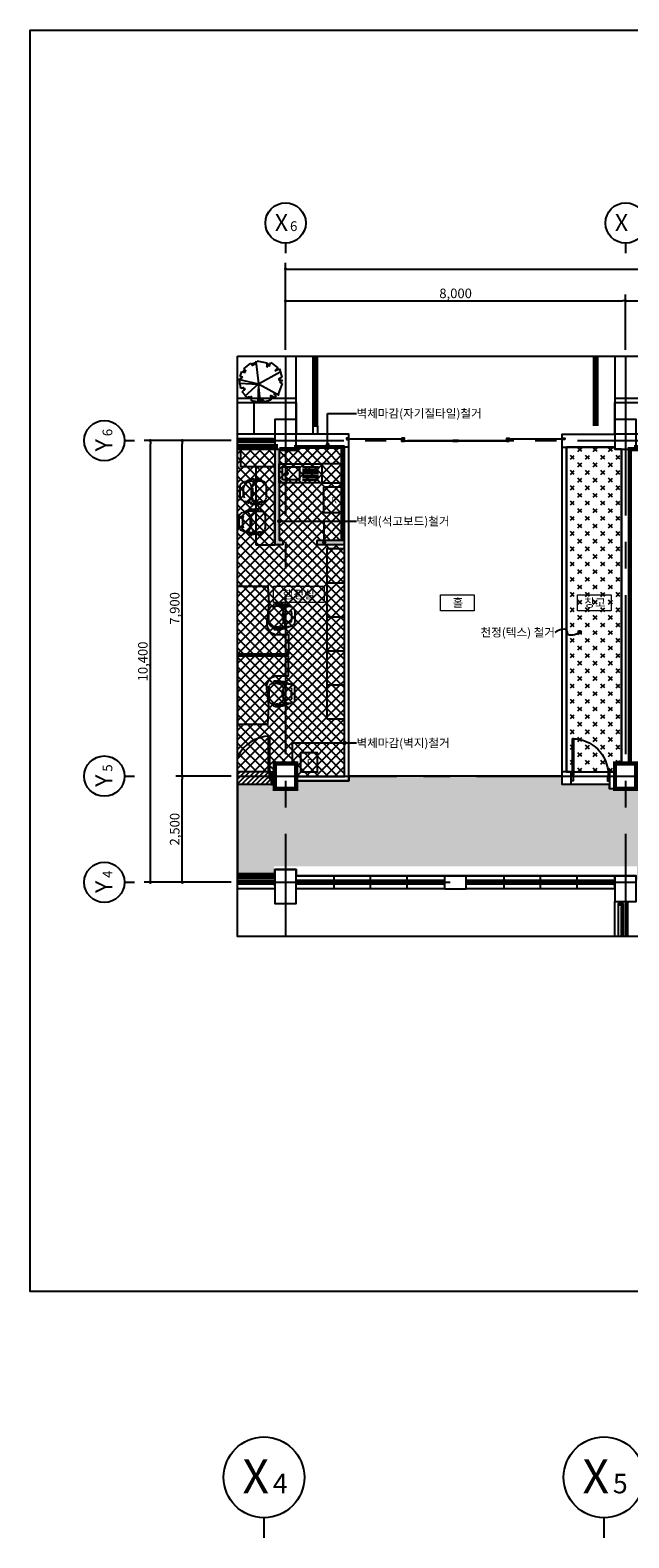
# Model space of a CAD drawing. Units: millimetres. Extents: x -28017 to 248986, y 2006 to 174772.
# Drawn here: x 12300 to 26384, y 53597 to 89100 of the extents above; entities that cross this region are included whole.
import ezdxf
from ezdxf.enums import TextEntityAlignment as Align

# ---------------------------------------------------------------- set-up
doc = ezdxf.new("R2010")
doc.units = ezdxf.units.MM
for name, pattern in [('CEN', [62, 60, -1, 0, -1]), ('CENTER', [2, 1.25, -0.25, 0.25, -0.25]), ('CENTER2', [1.125, 0.75, -0.125, 0.125, -0.125]), ('HIDDENX2', [0.75, 0.5, -0.25])]:
    doc.linetypes.add(name, pattern=pattern)
doc.layers.get('Defpoints').update_dxf_attribs({"color": 244})
for name, color, linetype in [('A-FUR', 6, 'Continuous'), ('CEN', 1, 'CEN'), ('COL', 2, 'Continuous'), ('DIM', 7, 'Continuous'), ('ELEV', 9, 'Continuous'), ('FUR', 8, 'Continuous'), ('green', 3, 'Continuous'), ('HAT_철거', 252, 'Continuous'), ('TEXT', 3, 'Continuous'), ('X-WALL', 4, 'Continuous'), ('X-WIN', 5, 'Continuous')]:
    doc.layers.add(name, color=color, linetype=linetype)
doc.layers.add('X', color=8, linetype='Continuous', plot=False)
doc.styles.add('HSW', font='romans.shx', dxfattribs={"width": 0.9, "bigfont": 'whgtxt.shx'})
doc.styles.get("Standard").update_dxf_attribs({"font": 'arial.ttf'})
doc.styles.add('돋움', font='txt')
doc.dimstyles.new('dim150', dxfattribs={"dimscale": 150, "dimtxt": 2.4, "dimasz": 1, "dimexe": 1.5, "dimexo": 1.5, "dimgap": 1.25, "dimtad": 1, "dimdec": 0, "dimzin": 0, "dimdsep": 46, "dimlunit": 6, "dimtxsty": 'HSW', "dimblk1": 'DOT', "dimblk2": 'DOT', "dimsah": 1, "dimcen": 1, "dimclrt": 3, "dimadec": 0, "dimazin": 0, "dimtfac": 1, "dimtdec": 0, "dimtix": 1, "dimtmove": 2, "dimatfit": 3, "dimldrblk": 'DOT', "dimfxl": 1.5, "dimtolj": 1, "dimtzin": 0, "dimarcsym": 0})
doc.dimstyles.new('ISO-25', dxfattribs={"dimtxt": 2.5, "dimasz": 2.5, "dimexe": 1.25, "dimexo": 0.625, "dimtad": 1, "dimtxsty": 'Standard', "dimcen": 2.5, "dimadec": 0, "dimazin": 0, "dimtfac": 1, "dimtmove": 0, "dimatfit": 3, "dimfxl": 1, "dimarcsym": 0})

# ---------------------------------------------------------------- blocks, each defined once
blk = doc.blocks.new('DIM')
blk.add_lwpolyline([(0, -475), (0, -712.5)])
blk.add_circle((0, 0), 475)
blk = doc.blocks.new('_DOT')
at = {"color": 0, "linetype": 'ByBlock'}
blk.add_line((-0.5, 0), (-1, 0), dxfattribs=at)
at = {"color": 0, "linetype": 'ByBlock', "const_width": 0.5}
blk.add_lwpolyline([(-0.25, 0, 1), (0.25, 0, 1)], format="xyb", close=True, dxfattribs=at)
blk = doc.blocks.new('*D341')
at = {"layer": 'Defpoints', "color": 0}
for p in [(15879, 79434), (17179, 79434), (17179, 71534)]:
    blk.add_point(p, dxfattribs=at)
at = {"layer": 'DIM', "color": 0, "lineweight": -2}
for p, q in [((17029, 79434), (15729, 79434)), ((15879, 71609), (15879, 79359)), ((17029, 71534), (15729, 71534))]:
    blk.add_line(p, q, dxfattribs=at)
at = {"layer": 'DIM', "color": 0, "lineweight": -2, "xscale": 75, "yscale": 75, "zscale": 75}
for p, rotation in [((15879, 79434), 90), ((15879, 71534), 270)]:
    blk.add_blockref('_DOT', p, dxfattribs=dict(at, rotation=rotation))
at = {"layer": 'DIM', "color": 3, "insert": (15700, 75484), "char_height": 225, "attachment_point": 5, "rotation": 90, "style": '돋움'}
blk.add_mtext('\\A1;7,900', dxfattribs=at)
blk = doc.blocks.new('*D342')
at = {"layer": 'Defpoints', "color": 0}
for p in [(15879, 71534), (17179, 71534), (17179, 69034)]:
    blk.add_point(p, dxfattribs=at)
at = {"layer": 'DIM', "color": 0, "lineweight": -2}
for p, q in [((17029, 71534), (15729, 71534)), ((15879, 69109), (15879, 71459)), ((17029, 69034), (15729, 69034))]:
    blk.add_line(p, q, dxfattribs=at)
at = {"layer": 'DIM', "color": 0, "lineweight": -2, "xscale": 75, "yscale": 75, "zscale": 75}
for p, rotation in [((15879, 71534), 90), ((15879, 69034), 270)]:
    blk.add_blockref('_DOT', p, dxfattribs=dict(at, rotation=rotation))
at = {"layer": 'DIM', "color": 3, "insert": (15700, 70284), "char_height": 225, "attachment_point": 5, "rotation": 90, "style": '돋움'}
blk.add_mtext('\\A1;2,500', dxfattribs=at)
blk = doc.blocks.new('*D343')
at = {"layer": 'Defpoints', "color": 0}
for p in [(15129, 79434), (15879, 79434), (15879, 69034)]:
    blk.add_point(p, dxfattribs=at)
at = {"layer": 'DIM', "color": 0, "lineweight": -2}
for p, q in [((15729, 79434), (14979, 79434)), ((15129, 69109), (15129, 79359)), ((15729, 69034), (14979, 69034))]:
    blk.add_line(p, q, dxfattribs=at)
at = {"layer": 'DIM', "color": 0, "lineweight": -2, "xscale": 75, "yscale": 75, "zscale": 75}
for p, rotation in [((15129, 79434), 90), ((15129, 69034), 270)]:
    blk.add_blockref('_DOT', p, dxfattribs=dict(at, rotation=rotation))
at = {"layer": 'DIM', "color": 3, "insert": (14950, 74234), "char_height": 225, "attachment_point": 5, "rotation": 90, "style": '돋움'}
blk.add_mtext('\\A1;10,400', dxfattribs=at)
blk = doc.blocks.new('*D345')
at = {"layer": 'Defpoints', "color": 0}
for p in [(46309, 83473), (18309, 81423), (46309, 81423)]:
    blk.add_point(p, dxfattribs=at)
at = {"layer": 'DIM', "color": 0, "lineweight": -2}
for p, q in [((18309, 81573), (18309, 83623)), ((18384, 83473), (46234, 83473)), ((46309, 81573), (46309, 83623))]:
    blk.add_line(p, q, dxfattribs=at)
at = {"layer": 'DIM', "color": 0, "lineweight": -2, "xscale": 75, "yscale": 75, "zscale": 75, "rotation": 180}
blk.add_blockref('_DOT', (18309, 83473), dxfattribs=at)
at = {"layer": 'DIM', "color": 0, "lineweight": -2, "xscale": 75, "yscale": 75, "zscale": 75}
blk.add_blockref('_DOT', (46309, 83473), dxfattribs=at)
at = {"layer": 'DIM', "color": 3, "insert": (32309, 83652), "char_height": 225, "attachment_point": 5, "style": '돋움'}
blk.add_mtext('\\A1;28,000', dxfattribs=at)
blk = doc.blocks.new('*D349')
at = {"layer": 'Defpoints', "color": 0}
for p in [(30309, 82723), (26309, 81423), (30309, 81423)]:
    blk.add_point(p, dxfattribs=at)
at = {"layer": 'DIM', "color": 0, "lineweight": -2}
for p, q in [((26309, 81573), (26309, 82873)), ((26384, 82723), (30234, 82723)), ((30309, 81573), (30309, 82873))]:
    blk.add_line(p, q, dxfattribs=at)
at = {"layer": 'DIM', "color": 0, "lineweight": -2, "xscale": 75, "yscale": 75, "zscale": 75, "rotation": 180}
blk.add_blockref('_DOT', (26309, 82723), dxfattribs=at)
at = {"layer": 'DIM', "color": 0, "lineweight": -2, "xscale": 75, "yscale": 75, "zscale": 75}
blk.add_blockref('_DOT', (30309, 82723), dxfattribs=at)
at = {"layer": 'DIM', "color": 3, "insert": (28309, 82902), "char_height": 225, "attachment_point": 5, "style": '돋움'}
blk.add_mtext('\\A1;4,000', dxfattribs=at)
blk = doc.blocks.new('la-tr-016-D-P')
at = {"color": 251}
for p, q in [((-440, 238), (-320, 400)), ((-320, 400), (-250, 327)), ((-297, 436), (-97, 493)), ((-250, 327), (-297, 436)), ((61, -57), (-225, 457)), ((-97, 493), (-41, 404)), ((-41, 404), (-16, 509)), ((-16, 509), (14, 435)), ((14, 435), (50, 503)), ((50, 503), (302, 407)), ((61, -57), (329, 429)), ((302, 407), (285, 297)), ((285, 297), (348, 359)), ((348, 359), (378, 325)), ((-484, -92), (-439, 142)), ((-348, 192), (-440, 238)), ((-439, 142), (-334, 142)), ((-334, 142), (-417, 194)), ((-417, 194), (-348, 192)), ((378, 325), (337, 220)), ((337, 220), (422, 258)), ((422, 258), (392, 211)), ((392, 211), (446, 233)), ((485, 93), (404, 18)), ((404, 18), (498, 25)), ((446, 233), (485, 93)), ((498, 25), (462, -220)), ((-407, -114), (-484, -92)), ((-477, -120), (61, -57)), ((-448, -139), (-407, -114)), ((-377, -147), (-448, -139)), ((-438, -180), (-377, -147)), ((-364, -191), (-438, -180)), ((-431, -235), (-364, -191)), ((-296, -399), (-431, -235)), ((-240, -348), (-296, -399)), ((-259, -411), (-240, -348)), ((64, -55), (-40, -528)), ((46, -515), (64, -55)), ((525, -12), (61, -57)), ((61, -57), (520, -72)), ((351, -377), (61, -57)), ((386, -318), (247, -438)), ((462, -220), (351, -221)), ((351, -221), (392, -261)), ((392, -261), (364, -274)), ((364, -274), (386, -318)), ((-206, -358), (-259, -411)), ((-230, -445), (-206, -358)), ((-111, -488), (-230, -445)), ((-95, -422), (-111, -488)), ((-45, -504), (-95, -422)), ((167, -469), (-45, -504)), ((149, -393), (167, -469)), ((186, -415), (149, -393)), ((247, -438), (177, -364)), ((177, -364), (186, -415))]:
    blk.add_line(p, q, dxfattribs=at)
blk = doc.blocks.new('w1')
at = {"layer": 'X-WIN', "color": 5}
for p, q in [((3750, 150), (250, 150)), ((3750, -150), (250, -150))]:
    blk.add_line(p, q, dxfattribs=at)
at = {"layer": 'X-WIN', "color": 7}
for p, q in [((3730, 40), (270, 40)), ((1120, 33), (280, 33)), ((1120, 22), (320, 22)), ((1120, 14), (320, 14)), ((1120, 3), (320, 3)), ((1140, -140), (1140, 140)), ((2000, -140), (2000, 140)), ((3680, 33), (2840, 33)), ((2860, -140), (2860, 140)), ((3680, 22), (2880, 22)), ((3680, 14), (2880, 14)), ((3680, 3), (2880, 3)), ((3710, -40), (270, -40)), ((1960, -3), (1120, -3)), ((1960, -14), (1160, -14)), ((1960, -22), (1160, -22)), ((1960, -33), (1160, -33)), ((2840, -3), (2000, -3)), ((2840, -14), (2040, -14)), ((2840, -22), (2040, -22)), ((2840, -33), (2040, -33))]:
    blk.add_line(p, q, dxfattribs=at)
for points in [[(250, 15), (250, 40), (270, 40), (270, 0), (290, 0), (290, -40), (250, -40), (250, -15)], [(3750, 15), (3750, 40), (3730, 40), (3730, 0), (3710, 0), (3710, -40), (3750, -40), (3750, -15)]]:
    blk.add_lwpolyline(points, dxfattribs=at)
for points in [[(320, 3), (280, 3), (280, 33), (320, 33)], [(1160, 3), (1120, 3), (1120, 33), (1160, 33)], [(2880, 3), (2840, 3), (2840, 33), (2880, 33)], [(3720, 3), (3680, 3), (3680, 33), (3720, 33)], [(1160, -33), (1120, -33), (1120, -3), (1160, -3)], [(2000, -33), (1960, -33), (1960, -3), (2000, -3)], [(2040, -33), (2000, -33), (2000, -3), (2040, -3)], [(2880, -33), (2840, -33), (2840, -3), (2880, -3)]]:
    blk.add_lwpolyline(points, close=True, dxfattribs=at)
blk = doc.blocks.new('CHAIR4')
at = {"layer": 'FUR', "linetype": 'HIDDENX2'}
for p, q in [((-144, 0), (144, 0)), ((-305, -480), (-292, -342)), ((-254, -456), (-250, -296)), ((-221, -81), (-187, -24)), ((-92, -266), (92, -266)), ((-92, -266), (-92, -276)), ((-89, -80), (89, -80)), ((-72, -296), (72, -296)), ((92, -266), (92, -276)), ((221, -81), (187, -24)), ((254, -456), (250, -296)), ((305, -480), (292, -342)), ((-255, -510), (-245, -510)), ((-249, -460), (-245, -460)), ((-245, -510), (-245, -450)), ((145, -610), (-145, -610)), ((245, -510), (245, -450)), ((249, -460), (245, -460)), ((255, -510), (245, -510))]:
    blk.add_line(p, q, dxfattribs=at)
for centre, radius, start, end in [((-144, -50), 50, 90, 148.6894), ((144, -50), 50, 31.3106, 90), ((97, -341), 389, 148.2888, 180.2074), ((164, -291), 414, 162.4, 180.0981), ((-75, -436), 171, 95.8834, 184.5751), ((-104, -137), 130, 154.5277, 275.2851), ((-93, -162), 81.9, 87.541, 127.3766), ((-72, -276), 20, 180, 270), ((72, -276), 20, 270, 0), ((93, -162), 81.9, 52.6234, 92.459), ((104, -137), 130, 264.7149, 25.4723), ((75, -436), 171, 355.4249, 84.1166), ((-164, -291), 414, 359.9019, 17.6), ((-97, -341), 389, 359.7926, 31.7112), ((-257, -457), 52.8, 205.4922, 272.5802), ((-249, -455), 5, 178.2759, 270), ((-145, -510), 100, 180, 270), ((145, -510), 100, 270, 0), ((249, -455), 5, 270, 1.7241), ((257, -457), 52.8, 267.4198, 334.5078)]:
    blk.add_arc(centre, radius, start, end, dxfattribs=at)
blk = doc.blocks.new('선생님_가구_1')
at = {"layer": 'FUR', "ltscale": 0.5}
blk.add_lwpolyline([(704846, -206290), (704846, -207000), (704448, -207029), (704405, -207029), (704291, -207012), (704006, -206978), (703956, -206977), (703879, -206985), (703761, -207059), (703706, -207172), (703706, -207490), (703246, -207490), (703246, -206290)], close=True, dxfattribs=at)
at = {"layer": 'A-FUR', "ltscale": 0.5, "rotation": 179.9999999999999}
blk.add_blockref('CHAIR4', (704130, -207640), dxfattribs=at)
blk = doc.blocks.new('Sink')
at = {"layer": 'FUR'}
for points in [[(771319, -200290), (771319, -199840), (770319, -199840), (770319, -200290)], [(771244, -200215), (771244, -199915), (770844, -199915), (770844, -200215)]]:
    blk.add_lwpolyline(points, close=True, dxfattribs=at)
for points in [[(770769, -199915), (770394, -199915)], [(770769, -199965), (770394, -199965)], [(770769, -200015), (770394, -200015)], [(770769, -200065), (770394, -200065)], [(770769, -200115), (770394, -200115)], [(770769, -200165), (770394, -200165)], [(770769, -200215), (770394, -200215)], [(771194, -200065), (771094, -200065)], [(771144, -200015), (771144, -200115)]]:
    blk.add_lwpolyline(points, dxfattribs=at)
blk.add_circle((771144, -200065), 30, dxfattribs=at)
blk = doc.blocks.new('테이블 의자')
at = {"layer": 'FUR', "linetype": 'HIDDENX2'}
for p, q in [((810502, -214601), (810537, -214544)), ((810580, -214520), (810868, -214520)), ((810631, -214786), (810816, -214786)), ((810631, -214786), (810631, -214796)), ((810635, -214600), (810813, -214600)), ((810816, -214786), (810816, -214796)), ((810945, -214601), (810910, -214544)), ((810419, -215000), (810432, -214862)), ((810469, -215030), (810479, -215030)), ((810470, -214976), (810474, -214816)), ((810474, -214980), (810479, -214980)), ((810479, -215030), (810479, -214970)), ((810869, -215130), (810579, -215130)), ((810651, -214816), (810796, -214816)), ((810969, -215030), (810969, -214970)), ((810973, -214980), (810969, -214980)), ((810979, -215030), (810969, -215030)), ((810978, -214976), (810974, -214816)), ((811029, -215000), (811016, -214862))]:
    blk.add_line(p, q, dxfattribs=at)
for centre, radius, start, end in [((810821, -214860), 389, 148.2888, 180.2074), ((810888, -214811), 414, 162.4, 180.0981), ((810649, -214956), 171, 95.8834, 184.5751), ((810619, -214657), 130, 154.5277, 275.2851), ((810580, -214570), 50, 90, 148.6894), ((810631, -214681), 81.9, 87.541, 127.3766), ((810816, -214681), 81.9, 52.6234, 92.459), ((810828, -214657), 130, 264.7149, 25.4723), ((810799, -214956), 171, 355.4249, 84.1166), ((810868, -214570), 50, 31.3106, 90), ((810560, -214811), 414, 359.9019, 17.6), ((810627, -214860), 389, 359.7926, 31.7112), ((810466, -214977), 52.8, 205.4922, 272.5802), ((810474, -214975), 5, 178.2759, 270), ((810579, -215030), 100, 180, 270), ((810651, -214796), 20, 180, 270), ((810796, -214796), 20, 270, 0), ((810869, -215030), 100, 270, 0), ((810973, -214975), 5, 270, 1.7241), ((810981, -214977), 52.8, 267.4198, 334.5078)]:
    blk.add_arc(centre, radius, start, end, dxfattribs=at)
blk = doc.blocks.new('*D350')
at = {"layer": 'Defpoints', "color": 0}
for p in [(26309, 82723), (18309, 81423), (26309, 81423)]:
    blk.add_point(p, dxfattribs=at)
at = {"layer": 'DIM', "color": 0, "lineweight": -2}
for p, q in [((18309, 81573), (18309, 82873)), ((18384, 82723), (26234, 82723)), ((26309, 81573), (26309, 82873))]:
    blk.add_line(p, q, dxfattribs=at)
at = {"layer": 'DIM', "color": 0, "lineweight": -2, "xscale": 75, "yscale": 75, "zscale": 75, "rotation": 180}
blk.add_blockref('_DOT', (18309, 82723), dxfattribs=at)
at = {"layer": 'DIM', "color": 0, "lineweight": -2, "xscale": 75, "yscale": 75, "zscale": 75}
blk.add_blockref('_DOT', (26309, 82723), dxfattribs=at)
at = {"layer": 'DIM', "color": 3, "insert": (22309, 82902), "char_height": 225, "attachment_point": 5, "style": '돋움'}
blk.add_mtext('\\A1;8,000', dxfattribs=at)

msp = doc.modelspace()

# ---------------------------------------------------------------- hatches: boundary and pattern name
at = {"layer": 'HAT_철거'}
h = msp.add_hatch(dxfattribs=at)
h.set_pattern_fill('ANSI37', color=251, scale=50)
h.set_pattern_definition([(45, (-16197.44, -53.65), (-112.2532, 112.2532), []), (135, (-16197.44, -53.65), (-112.2532, -112.2532), [])])
h.paths.add_polyline_path([(17179, 79293.5), (18058.6, 79293.5), (18058.6, 76993.5), (18246.6, 76993.5), (18246.6, 77093.5), (18158.6, 77093.5), (18158.6, 79243.5), (18558.6, 79243.5), (18558.6, 79293.5), (19698.6, 79293.5), (19698.6, 77093.5), (19046.6, 77093.5), (19046.6, 76993.5), (19698.6, 76993.5), (19698.6, 71533.5), (18558.6, 71533.5), (18558.6, 71843.5), (18058.6, 71843.5), (18058.6, 71643.5), (17179, 71643.5)])
h = msp.add_hatch(color=256, dxfattribs=at)
h.dxf.hatch_style = 1
h.paths.add_polyline_path([(18058.6, 79233.5), (18058.6, 76983.5), (18246.6, 76983.5), (18246.6, 77083.5), (18158.6, 77083.5), (18158.6, 79233.5)])
h = msp.add_hatch(dxfattribs=at)
h.set_pattern_fill('CROSS', scale=10, style=0)
h.set_pattern_definition([(45, (24828.83, 71633.5), (-179.605, 179.605), [127, -127]), (135, (24918.61, 71633.5), (-179.605, -179.605), [127, -127])])
h.paths.add_polyline_path([(24918.6, 79283.5), (24918.6, 71633.5), (26058.6, 71633.5), (26058.6, 71833.5), (26208.6, 71833.5), (26208.6, 79233.5), (26058.6, 79233.5), (26058.6, 79283.5)])
h = msp.add_hatch(color=256, dxfattribs=at)
h.dxf.hatch_style = 1
h.paths.add_polyline_path([(19046.6, 77083.5), (19046.6, 76983.5), (19698.6, 76983.5), (19698.6, 77083.5)])
h = msp.add_hatch(dxfattribs=at)
h.set_pattern_fill('ANSI31', scale=25)
h.set_pattern_definition([(45, (-656539.32, 354478.53), (-56.126601, 56.126601), [])])
h.paths.add_polyline_path([(17179, 71633.5), (17179, 71333.5), (17970.6, 71333.5), (17970.6, 71633.5)])
h = msp.add_hatch(dxfattribs=at)
h.set_pattern_fill('CROSS', scale=10, style=0)
h.set_pattern_definition([(45, (24828.83, 71621.7), (-179.605, 179.605), [127, -127]), (135, (24918.61, 71621.7), (-179.605, -179.605), [127, -127])])
h.paths.add_polyline_path([(17179, 69183.5), (17179, 71333.5), (17970.6, 71333.5), (17970.6, 71333.5), (18058.6, 71333.5), (18058.6, 71233.5), (18558.6, 71233.5), (18558.6, 71423.5), (19798.6, 71423.5), (19798.6, 71533.5), (23937.8, 71533.5), (24818.6, 71533.5), (24818.6, 71333.5), (25928.6, 71333.5), (25928.6, 71233.5), (26558.6, 71233.5), (26558.6, 71333.5), (34058.6, 71333.5), (34058.6, 71233.5), (34558.6, 71233.5), (34558.6, 71423.5), (42058.6, 71423.5), (42058.6, 71233.5), (42558.6, 71233.5), (46208.6, 71233.5), (46208.6, 70483.5), (46108.6, 70483.5), (46108.6, 69983.5), (46208.6, 69983.5), (46208.6, 69233.5), (34658.6, 69233.5), (34658.6, 69333.5), (34158.6, 69333.5), (34158.6, 69083.5), (28358.6, 69083.5), (26578.6, 69083.5), (26578.6, 69407.2), (18038.6, 69407.2), (18038.6, 69183.5)])
h = msp.add_hatch(color=256, dxfattribs=at)
h.dxf.hatch_style = 1
h.paths.add_polyline_path([(18058.6, 71633.5), (17970.6, 71633.5), (17970.6, 71333.5), (18058.6, 71333.5)])

# ---------------------------------------------------------------- linework, layer by layer
at = {"linetype": 'Continuous', "ltscale": 3}
for p, q in [((18558.6, 79933.5), (18558.6, 81422.9)), ((26058.6, 81422.9), (26058.6, 79933.5)), ((17179, 80433.5), (18558.6, 80433.5)), ((26058.6, 80433.5), (42058.6, 80433.5)), ((26058.6, 80333.5), (42058.6, 80333.5)), ((26058.6, 80333.5), (42058.6, 80333.5))]:
    msp.add_line(p, q, dxfattribs=at)
for p, q in [((19798.6, 79283.5), (18558.6, 79283.5)), ((24818.6, 79283.5), (26058.6, 79283.5))]:
    msp.add_line(p, q)
for points in [[(17179, 80333.5), (18558.6, 80333.5), (18558.6, 79583.5), (17179, 79583.5)], [(26058.6, 79583.5), (26058.6, 80333.5), (42058.6, 80333.5), (42058.6, 79583.5), (26058.6, 79583.5)], [(19798.6, 79283.5), (19798.6, 79583.5), (18558.6, 79583.5)], [(24818.6, 79283.5), (24818.6, 79583.5), (26058.6, 79583.5)]]:
    msp.add_lwpolyline(points)
at = {"layer": 'CEN', "linetype": 'CENTER2', "ltscale": 5000}
for p, q in [((18308.6, 81422.9), (18308.6, 67754.4)), ((26308.6, 81422.9), (26308.6, 67754.4)), ((17179, 71533.5), (48721, 71533.5)), ((25036.6, 71533.5), (48721, 71533.5)), ((17179, 69033.5), (48721, 69033.5))]:
    msp.add_line(p, q, dxfattribs=at)
at = {"layer": 'CEN', "linetype": 'CENTER', "ltscale": 2000}
msp.add_lwpolyline([(17179, 79433.5), (48721, 79433.5)], dxfattribs=at)
at = {"layer": 'COL'}
for p, q in [((22558.6, 69183.5), (22058.6, 69183.5)), ((22058.6, 68883.5), (22058.6, 69183.5)), ((22558.6, 68883.5), (22558.6, 69183.5)), ((26058.6, 68883.5), (26058.6, 69183.5))]:
    msp.add_line(p, q, dxfattribs=at)
for points in [[(18058.6, 79233.5), (18558.6, 79233.5), (18558.6, 79933.5), (18058.6, 79933.5)], [(26058.6, 79233.5), (26558.6, 79233.5), (26558.6, 79933.5), (26058.6, 79933.5)], [(18058.6, 71233.5), (18558.6, 71233.5), (18558.6, 71833.5), (18058.6, 71833.5)], [(26058.6, 71233.5), (26558.6, 71233.5), (26558.6, 71833.5), (26058.6, 71833.5)], [(26058.6, 68583.5), (26558.6, 68583.5), (26558.6, 69183.5), (26058.6, 69183.5)]]:
    msp.add_lwpolyline(points, close=True, dxfattribs=at)
for points in [[(18058.6, 69333.5), (18058.6, 68533.5), (18558.6, 68533.5), (18558.6, 69333.5), (18058.6, 69333.5)], [(22058.6, 68883.5), (22558.6, 68883.5)], [(26058.6, 68533.5), (26058.6, 68583.5)], [(26358.6, 68533.5), (26358.6, 68583.5)]]:
    msp.add_lwpolyline(points, dxfattribs=at)
at = {"layer": 'ELEV', "linetype": 'Continuous', "ltscale": 3}
for p, q in [((17558.6, 80333.5), (17558.6, 79583.5)), ((18558.6, 80333.5), (18558.6, 79583.5))]:
    msp.add_line(p, q, dxfattribs=at)
at = {"layer": 'FUR'}
for p, q in [((19278.6, 76083.5), (19698.6, 76083.5)), ((19278.6, 75283.5), (19698.6, 75283.5)), ((19278.6, 74483.5), (19698.6, 74483.5)), ((19278.6, 73683.5), (19698.6, 73683.5))]:
    msp.add_line(p, q, dxfattribs=at)
for points in [[(17258.6, 79233.5), (18058.6, 79233.5), (18058.6, 78813.5), (17258.6, 78813.5)], [(19158.6, 78439.5), (19698.6, 78439.5), (19698.6, 78889.5), (19158.6, 78889.5)], [(17608.6, 76983.5), (18058.6, 76983.5), (18058.6, 78813.5), (17608.6, 78813.5)], [(19198.6, 78339.5), (19198.6, 77739.5), (19698.6, 77739.5), (19698.6, 78339.5)], [(19278.6, 72883.5), (19698.6, 72883.5), (19698.6, 76883.5), (19278.6, 76883.5)], [(18658.6, 71633.5), (19058.6, 71633.5), (19058.6, 72083.5), (18658.6, 72083.5)]]:
    msp.add_lwpolyline(points, close=True, dxfattribs=at)
at = {"layer": 'HAT_철거', "color": 8}
msp.add_line((17970.6, 71633.5), (17179, 71633.5), dxfattribs=at)
for points, const_width in [([(18058.6, 79233.5), (18058.6, 79283.5), (17179, 79283.5)], 150), ([(19648.6, 77083.5), (19648.6, 79283.5), (18558.6, 79283.5), (18558.6, 79233.5), (18158.6, 79233.5)], 100), ([(26558.6, 71633.5), (26558.6, 71833.5), (26408.6, 71833.5), (26408.6, 79233.5), (26558.6, 79233.5), (26558.6, 79283.5), (30058.6, 79283.5), (30058.6, 79233.5), (30208.6, 79233.5)], 100), ([(18038.6, 69183.5), (17179, 69183.5)], 150)]:
    msp.add_lwpolyline(points, dxfattribs=dict(at, const_width=const_width))
for points in [[(26208.6, 79233.5), (26058.6, 79233.5), (26058.6, 79283.5), (24918.6, 79283.5), (24918.6, 71633.5), (26058.6, 71633.5), (26058.6, 71833.5), (26208.6, 71833.5), (26208.6, 79233.5)], [(23937.8, 71533.5), (19798.6, 71533.5), (19798.6, 71423.5), (18558.6, 71423.5), (18558.6, 71233.5), (18058.6, 71233.5), (18058.6, 71333.5), (17970.6, 71333.5), (17970.6, 71333.5), (17179, 71333.5), (17179, 69183.5), (18058.6, 69183.5), (18058.6, 69333.5), (18558.6, 69333.5), (18558.6, 69183.5), (26558.6, 69183.5)], [(26558.6, 71233.5), (25928.6, 71233.5), (25928.6, 71333.5), (24818.6, 71333.5), (24818.6, 71533.5), (23937.8, 71533.5)]]:
    msp.add_lwpolyline(points, dxfattribs=at)
at = {"layer": 'HAT_철거', "color": 8, "const_width": 100}
for points in [[(18058.6, 71233.5), (18558.6, 71233.5), (18558.6, 71833.5), (18058.6, 71833.5)], [(26058.6, 71233.5), (26558.6, 71233.5), (26558.6, 71833.5), (26058.6, 71833.5)]]:
    msp.add_lwpolyline(points, close=True, dxfattribs=at)
at = {"layer": 'TEXT', "lineweight": 15, "ltscale": 2}
for points in [[(18021.6, 76003.5), (19213.3, 76003.5), (19213.3, 75625.6), (18021.6, 75625.6)], [(21953.4, 75806), (22749.2, 75806), (22749.2, 75428.1), (21953.4, 75428.1)], [(25176.2, 75806), (25972, 75806), (25972, 75428.1), (25176.2, 75428.1)]]:
    msp.add_lwpolyline(points, close=True, dxfattribs=at)
at = {"layer": 'TEXT'}
msp.add_lwpolyline([(25233.2, 74922.1), (25191.7, 74897.3, -0.1126628), (25019.1, 74850.6, -0.4874273), (24939.9, 74920.8, 0.4874273), (24860.8, 74991, 0.1126628), (24688.1, 74944.4), (24646.7, 74919.5)], format="xyb", dxfattribs=at)
at = {"layer": 'TEXT', "const_width": 52.8}
msp.add_lwpolyline([(25206.8, 74922.1, -1), (25259.6, 74922.1, -1)], format="xyb", close=True, dxfattribs=at)
at = {"layer": 'X'}
for p, q in [((17179, 81422.9), (48721, 81422.9)), ((17179, 67754.4), (17179, 81422.9))]:
    msp.add_line(p, q, dxfattribs=at)
for points in [[(54300, 59400), (12300, 59400), (12300, 89100), (54300, 89100)], [(17179, 81422.9), (48721, 81422.9), (48721, 67754.4), (17179, 67754.4)]]:
    msp.add_lwpolyline(points, close=True, dxfattribs=at)
at = {"layer": 'X-WALL'}
for p, q in [((19698.6, 71523.5), (19698.6, 79283.5)), ((24818.6, 71333.5), (24818.6, 79433.5)), ((24918.6, 71633.5), (24918.6, 79283.5)), ((26208.6, 79233.5), (26208.6, 71833.5)), ((18246.6, 77083.5), (18246.6, 76983.5)), ((19046.6, 77083.5), (19046.6, 76983.5)), ((17970.6, 71633.5), (18058.6, 71633.5)), ((17970.6, 71633.5), (17970.6, 71333.5)), ((18558.6, 71523.5), (19698.6, 71523.5)), ((25028.6, 71633.5), (24818.6, 71633.5)), ((25028.6, 71333.5), (25028.6, 71633.5)), ((17970.6, 71333.5), (18058.6, 71333.5)), ((25028.6, 71333.5), (24818.6, 71333.5)), ((26058.6, 71233.5), (25928.6, 71233.5))]:
    msp.add_line(p, q, dxfattribs=at)
for points in [[(18058.6, 79233.5), (18058.6, 76983.5)], [(18158.6, 79233.5), (18158.6, 77083.5)], [(18558.6, 71423.5), (19798.6, 71423.5), (19798.6, 79283.5)], [(18246.6, 77083.5), (18158.6, 77083.5)], [(19698.6, 77083.5), (19046.6, 77083.5)], [(18246.6, 76983.5), (18058.6, 76983.5)], [(19698.6, 76983.5), (19046.6, 76983.5)], [(26058.6, 71633.5), (25928.6, 71633.5)], [(25928.6, 71633.5), (25928.6, 71233.5)]]:
    msp.add_lwpolyline(points, dxfattribs=at)
at = {"layer": 'X-WIN'}
for p, q in [((18958.6, 79783.5), (18958.6, 81422.9)), ((18998.6, 79783.5), (18998.6, 81422.9)), ((19018.6, 79783.5), (19018.6, 81422.9)), ((19058.6, 79783.5), (19058.6, 81422.9)), ((25558.6, 79783.5), (25558.6, 81422.9)), ((25598.6, 79783.5), (25598.6, 81422.9)), ((25618.6, 79783.5), (25618.6, 81422.9)), ((25658.6, 79783.5), (25658.6, 81422.9))]:
    msp.add_line(p, q, dxfattribs=at)
at = {"layer": 'X-WIN', "color": 5}
for p, q in [((18058.6, 79583.5), (17179, 79583.5)), ((18058.6, 79283.5), (17179, 79283.5)), ((18058.6, 69183.5), (17179, 69183.5)), ((18058.6, 68883.5), (17179, 68883.5))]:
    msp.add_line(p, q, dxfattribs=at)
at = {"layer": 'X-WIN', "color": 7}
for p, q in [((18018.6, 79473.5), (17179, 79473.5)), ((17988.6, 79400.5), (17179, 79400.5)), ((18038.6, 79393.5), (17179, 79393.5)), ((17988.6, 79430.5), (17188.6, 79430.5)), ((17988.6, 79419.5), (17188.6, 79419.5)), ((17988.6, 79411.5), (17188.6, 79411.5)), ((18038.6, 69073.5), (17179, 69073.5)), ((17988.6, 69066.5), (17179, 69066.5)), ((18018.6, 68993.5), (17179, 68993.5)), ((17988.6, 69055.5), (17188.6, 69055.5)), ((17988.6, 69047.5), (17188.6, 69047.5)), ((17988.6, 69036.5), (17188.6, 69036.5)), ((26261.1, 68493.5), (26261.1, 68533.5)), ((26141.1, 67754.4), (26141.1, 68493.5)), ((26211.1, 67754.4), (26211.1, 68453.5)), ((26229.1, 67754.4), (26229.1, 68453.5)), ((26247.1, 67754.4), (26247.1, 68453.5)), ((26261.1, 67754.4), (26261.1, 68493.5))]:
    msp.add_line(p, q, dxfattribs=at)
at = {"layer": 'X-WIN', "color": 5, "linetype": 'Continuous'}
for p, q in [((26058.6, 67754.4), (26058.6, 68533.5)), ((26358.6, 67754.4), (26358.6, 68533.5))]:
    msp.add_line(p, q, dxfattribs=at)
at = {"layer": 'X-WIN'}
for points in [[(18958.6, 79783.5), (19058.6, 79783.5), (19058.6, 79583.5), (18958.6, 79583.5)], [(19741.2, 79461.1), (19798.6, 79461.1), (19798.6, 79491.1), (19741.2, 79491.1)], [(21046.4, 79461.1), (21103.8, 79461.1), (21103.8, 79491.1), (21046.4, 79491.1)], [(21103.8, 79416.8), (21046.4, 79416.8), (21046.4, 79446.8), (21103.8, 79446.8)], [(22308.6, 79416.8), (22251.2, 79416.8), (22251.2, 79446.8), (22308.6, 79446.8)], [(22366, 79416.8), (22308.6, 79416.8), (22308.6, 79446.8), (22366, 79446.8)], [(23570.8, 79461.1), (23513.4, 79461.1), (23513.4, 79491.1), (23570.8, 79491.1)], [(23570.8, 79416.8), (23513.4, 79416.8), (23513.4, 79446.8), (23570.8, 79446.8)], [(24876, 79461.1), (24818.6, 79461.1), (24818.6, 79491.1), (24876, 79491.1)], [(17970.6, 71633.5), (17940.6, 71633.5), (17940.6, 71593.5), (17925.6, 71593.5), (17925.6, 71483.5), (17940.6, 71483.5), (17940.6, 71483.5), (17970.6, 71483.5)], [(25028.6, 71573.5), (25058.6, 71573.5), (25058.6, 71533.5), (25073.6, 71533.5), (25073.6, 71423.5), (25058.6, 71423.5), (25058.6, 71423.5), (25028.6, 71423.5)], [(25928.6, 71573.5), (25898.6, 71573.5), (25898.6, 71533.5), (25883.6, 71533.5), (25883.6, 71423.5), (25898.6, 71423.5), (25898.6, 71423.5), (25928.6, 71423.5)]]:
    msp.add_lwpolyline(points, close=True, dxfattribs=at)
at = {"layer": 'X-WIN', "color": 7}
for points in [[(17179, 79436.5), (17188.6, 79436.5), (17188.6, 79466.5), (17179, 79466.5)], [(17179, 79400.5), (17188.6, 79400.5), (17188.6, 79430.5), (17179, 79430.5)], [(18058.6, 79418.5), (18058.6, 79393.5), (18038.6, 79393.5), (18038.6, 79433.5), (18018.6, 79433.5), (18018.6, 79473.5), (18058.6, 79473.5), (18058.6, 79448.5)], [(17179, 69066.5), (17188.6, 69066.5), (17188.6, 69036.5), (17179, 69036.5)], [(17179, 69030.5), (17188.6, 69030.5), (17188.6, 69000.5), (17179, 69000.5)], [(18058.6, 69048.5), (18058.6, 69073.5), (18038.6, 69073.5), (18038.6, 69033.5), (18018.6, 69033.5), (18018.6, 68993.5), (18058.6, 68993.5), (18058.6, 69018.5)], [(26211.1, 68493.5), (26141.1, 68493.5), (26141.1, 68533.5), (26261.1, 68533.5)], [(26211.1, 68503.5), (26211.1, 68453.5), (26247.1, 68453.5), (26247.1, 68503.5), (26211.1, 68503.5)], [(26261.1, 68493.5), (26247.1, 68493.5)]]:
    msp.add_lwpolyline(points, dxfattribs=at)
for points in [[(18028.6, 79430.5), (17988.6, 79430.5), (17988.6, 79400.5), (18028.6, 79400.5)], [(18028.6, 69036.5), (17988.6, 69036.5), (17988.6, 69066.5), (18028.6, 69066.5)]]:
    msp.add_lwpolyline(points, close=True, dxfattribs=at)
at = {"layer": 'X-WIN'}
for points in [[(19798.6, 79476.1), (21046.4, 79476.1)], [(21103.8, 79431.8), (22251.2, 79431.8)], [(22366, 79431.8), (23513.4, 79431.8)], [(23570.8, 79476.1), (24818.6, 79476.1)], [(17940.6, 71633.5), (17905.6, 71633.5), (17905.6, 72473.5), (17940.6, 72473.5)], [(25058.6, 71573.5), (25093.6, 71573.5), (25093.6, 72413.5), (25058.6, 72413.5)]]:
    msp.add_lwpolyline(points, dxfattribs=at)
for points in [[(17940.6, 71633.5), (17940.6, 72473.5, 0.2916877), (17179, 71987.9, 0.2916877)], [(25058.6, 71573.5), (25058.6, 72413.5, -0.4142136), (25898.6, 71573.5, -0.4142136)]]:
    msp.add_lwpolyline(points, format="xyb", dxfattribs=at)

# ---------------------------------------------------------------- block references
at = {"layer": 'DIM'}
for p, rotation in [((18308.6, 84557.8), 360), ((26308.6, 84557.8), 360), ((14044.1, 79433.5), 89.99999999999999), ((14044.1, 71533.5), 89.99999999999999), ((14044.1, 69033.5), 89.99999999999999)]:
    msp.add_blockref('DIM', p, dxfattribs=dict(at, rotation=rotation))
at = {"layer": 'DIM', "xscale": 2, "yscale": 2, "zscale": 2, "rotation": 360}
for p in [(17800.2, 55022.4), (25800.2, 55022.4)]:
    msp.add_blockref('DIM', p, dxfattribs=at)
at = {"layer": 'FUR', "xscale": -1}
msp.add_blockref('Sink', (789477.3, 278729.6), dxfattribs=at)
at = {"layer": 'FUR', "rotation": 90}
for name, p in [('테이블 의자', (-197279.3, -732490.6)), ('테이블 의자', (-197299.3, -733200.6)), ('선생님_가구_1', (-189111.5, -628837.4))]:
    msp.add_blockref(name, p, dxfattribs=at)
at = {"layer": 'FUR', "xscale": -1, "rotation": 89.9999999999996}
msp.add_blockref('선생님_가구_1', (-189111.5, 777604.4), dxfattribs=at)
at = {"layer": 'green', "linetype": 'Continuous', "ltscale": 3, "rotation": 270}
msp.add_blockref('la-tr-016-D-P', (17727.5, 80830.9), dxfattribs=at)
at = {"layer": 'X-WIN', "linetype": 'Continuous'}
for p in [(18308.6, 69033.5), (22308.6, 69033.5)]:
    msp.add_blockref('w1', p, dxfattribs=at)

# ---------------------------------------------------------------- texts
at = {"layer": 'DIM', "style": '돋움'}
for s, height, p in [('X', 400, (18055.7, 84369.3)), ('6', 230, (18413.2, 84369.3)), ('X', 400, (26055.7, 84369.3)), ('X', 800, (17294.3, 54645.4)), ('X', 800, (25294.3, 54645.4)), ('4', 460, (18009.3, 54645.4)), ('5', 460, (26009.3, 54645.4))]:
    msp.add_text(s, height=height, dxfattribs=at).set_placement(p)
for s, height, p in [('6', 230, (14232.6, 79538.1)), ('Y', 400, (14232.6, 79180.6)), ('5', 230, (14232.6, 71638.1)), ('Y', 400, (14232.6, 71280.6)), ('4', 230, (14232.6, 69138.1)), ('Y', 400, (14232.6, 68780.6))]:
    msp.add_text(s, height=height, rotation=90, dxfattribs=at).set_placement(p)
at = {"layer": 'FUR', "style": '돋움'}
for s, p in [('R', (19386.9, 77958.8)), ('P', (18811, 71780.5))]:
    msp.add_text(s, height=150, dxfattribs=at).set_placement(p)
at = {"layer": 'TEXT', "style": '돋움'}
for s, p in [('벽체마감(자기질타일)철거', (19976.9, 80075.6)), ('벽체(석고보드)철거', (19974.9, 77537.9)), ('벽체마감(벽지)철거', (19976.9, 72315.9))]:
    msp.add_text(s, height=200, dxfattribs=at).set_placement(p, align=Align.MIDDLE_LEFT)
for s, p in [('행정실', (18617.5, 75814.5)), ('홀', (22364.5, 75617.1)), ('창고', (25587.3, 75617.1))]:
    msp.add_text(s, height=200, dxfattribs=at).set_placement(p, align=Align.MIDDLE_CENTER)
msp.add_text('천정(텍스) 철거', height=200, dxfattribs=at).set_placement((24646.7, 74919.5), align=Align.MIDDLE_RIGHT)

# ---------------------------------------------------------------- dimensions: what is measured, and where the dimension line sits
at = {"layer": 'DIM'}
for base, p1, p2, picture, middle in [((46308.6, 83472.9), (18308.6, 81422.9), (46308.6, 81422.9), '*D345', (32308.6, 83651.8)), ((26308.6, 82722.9), (18308.6, 81422.9), (26308.6, 81422.9), '*D350', (22308.6, 82901.8)), ((30308.6, 82722.9), (26308.6, 81422.9), (30308.6, 81422.9), '*D349', (28308.6, 82901.8))]:
    dim = msp.add_linear_dim(base=base, p1=p1, p2=p2, dimstyle='dim150', override={"dimtxt": 1.5, "dimasz": 0.5, "dimexe": 1, "dimexo": 1, "dimgap": 0.3, "dimtad": 2, "dimtxsty": '돋움'}, dxfattribs=at)
    dim.commit()
    dim.dimension.update_dxf_attribs({"geometry": picture, "text_midpoint": middle})
for base, p1, p2, picture, middle in [((15129, 79433.5), (15879, 69033.5), (15879, 79433.5), '*D343', (14950.1, 74233.5)), ((15879, 79433.5), (17179, 71533.5), (17179, 79433.5), '*D341', (15700.1, 75483.5)), ((15879, 71533.5), (17179, 69033.5), (17179, 71533.5), '*D342', (15700.1, 70283.5))]:
    dim = msp.add_linear_dim(base=base, p1=p1, p2=p2, angle=90, dimstyle='dim150', override={"dimtxt": 1.5, "dimasz": 0.5, "dimexe": 1, "dimexo": 1, "dimgap": 0.3, "dimtad": 2, "dimtxsty": '돋움'}, dxfattribs=at)
    dim.commit()
    dim.dimension.update_dxf_attribs({"geometry": picture, "text_midpoint": middle})

# ---------------------------------------------------------------- leaders
at = {"layer": 'TEXT', "annotation_type": 0, "has_hookline": 1, "hookline_direction": 0}
for points in [[(19297.8, 79337.2), (19297.8, 80075.6), (19976.9, 80075.6)], [(18469.5, 71833.5), (18469.5, 72315.9), (19976.9, 72315.9)]]:
    msp.add_leader(points, dimstyle='ISO-25', override={"dimasz": 100, "dimtad": 0, "dimldrblk": 'DOT'}, dxfattribs=at)
at = {"layer": 'TEXT'}
for points in [[(18158.6, 77537.9), (19974.9, 77537.9)], [(19217.3, 77038.7), (19217.3, 77537.9)], [(19698.6, 72315.9), (19976.9, 72315.9)]]:
    msp.add_leader(points, dimstyle='ISO-25', override={"dimasz": 100, "dimtad": 0, "dimldrblk": 'DOT'}, dxfattribs=at)

doc.saveas('drawing.dxf')
